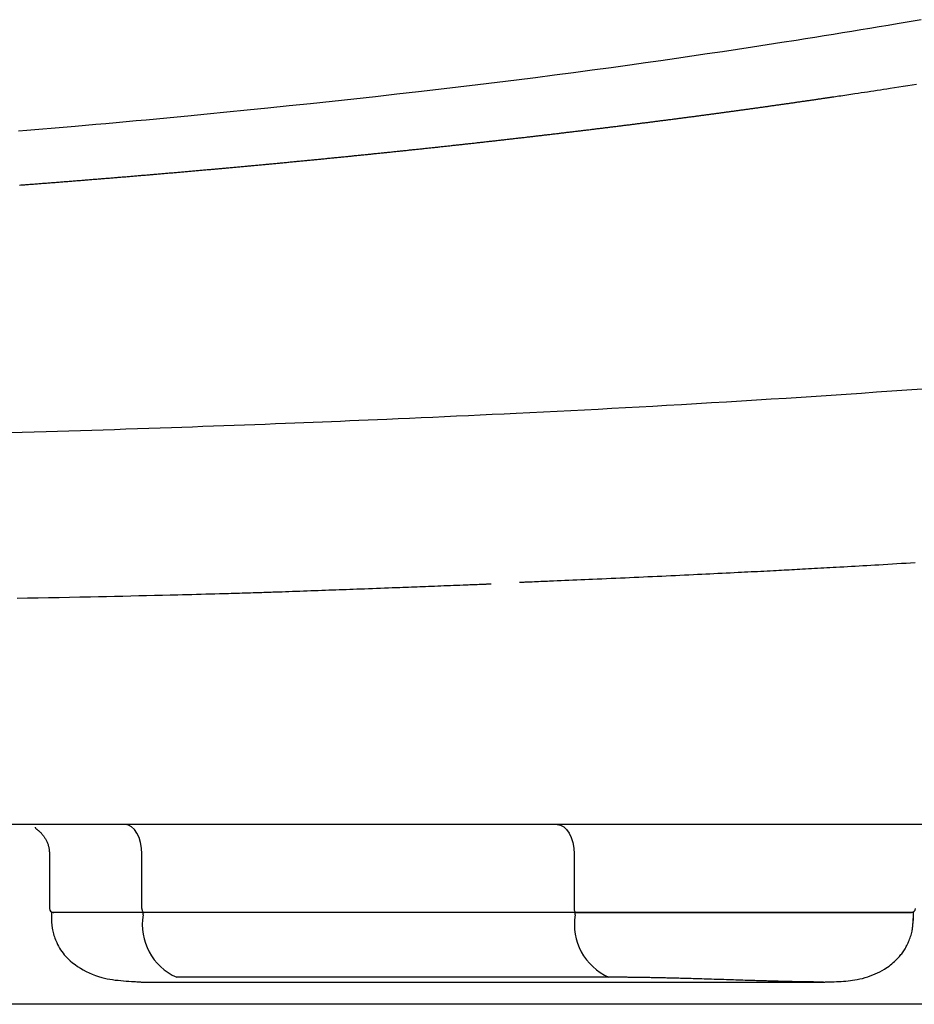
# Model space of a CAD drawing. Extents: x -20 to 1980, y 85 to 2885.
# Drawn here: x 1642 to 1688, y 977 to 1027 of the extents above; entities that cross this region are included whole.
import ezdxf

# ---------------------------------------------------------------- set-up
doc = ezdxf.new("R2010")
doc.units = 0
doc.header["$MEASUREMENT"] = 0
doc.layers.add('便器', color=7, linetype='CONTINUOUS')
doc.layers.add('便座', color=7, linetype='CONTINUOUS')

msp = doc.modelspace()

# ---------------------------------------------------------------- linework, layer by layer
at = {"layer": '便器', "color": 7, "linetype": 'CONTINUOUS'}
for p, q in [((1736.982971, 977.000324), (1391.982971, 977.000324)), ((1736.982971, 977.00032), (1564.482971, 977.00032))]:
    msp.add_line(p, q, dxfattribs=at)
at = {"layer": '便座', "color": 6, "linetype": 'CONTINUOUS'}
for p, q in [((1757.58588, 986.202059), (1371.380313, 986.202059)), ((1643.344369, 984.756436), (1643.344369, 981.90229)), ((1648.07767, 981.90229), (1648.07767, 984.702011)), ((1670.194775, 984.702108), (1670.194775, 981.90229)), ((1643.444369, 981.70229), (1643.444369, 981.280314)), ((1648.135028, 981.70229), (1643.444369, 981.70229)), ((1643.549893, 981.70229), (1643.574537, 981.70229)), ((1648.135028, 981.579996), (1648.135028, 981.70229)), ((1670.252133, 981.70229), (1648.135028, 981.70229)), ((1687.561474, 981.70229), (1670.252133, 981.70229)), ((1670.252133, 981.579996), (1670.252133, 981.70229)), ((1687.561474, 981.281566), (1687.561474, 981.70229)), ((1648.063775, 978.139244), (1682.957113, 978.139244)), ((1671.974571, 978.386067), (1649.857466, 978.386067)), ((1694.323599, 977.000324), (1434.642356, 977.000324))]:
    msp.add_line(p, q, dxfattribs=at)
at = {"layer": '便座', "color": 6, "linetype": 'CONTINUOUS', "flags": 128}
for points in [[(1687.958223, 1027.386524), (1687.55004, 1027.315148), (1687.144001, 1027.244739), (1686.739839, 1027.175214), (1686.271848, 1027.095374), (1685.805332, 1027.016482), (1685.339587, 1026.938403), (1684.873908, 1026.861), (1684.40759, 1026.784136), (1683.939927, 1026.707676), (1683.470215, 1026.631483), (1682.997749, 1026.555421), (1682.521824, 1026.479353), (1682.041735, 1026.403143), (1681.556777, 1026.326655), (1680.823164, 1026.211827), (1680.078268, 1026.096301), (1679.323215, 1025.980304), (1678.55913, 1025.864062), (1677.78714, 1025.747798), (1677.008372, 1025.631741), (1676.223951, 1025.516115), (1675.435004, 1025.401145), (1674.642657, 1025.287058), (1673.848037, 1025.17408), (1673.05227, 1025.062435), (1672.09108, 1024.929653), (1671.128725, 1024.798993), (1670.164066, 1024.670305), (1669.195969, 1024.543439), (1668.223297, 1024.418245), (1667.244915, 1024.294571), (1666.259686, 1024.172267), (1665.266475, 1024.051183), (1664.264145, 1023.931167), (1663.251561, 1023.81207), (1662.227585, 1023.69374), (1661.131956, 1023.569358), (1660.026987, 1023.44607), (1658.917352, 1023.324281), (1657.807725, 1023.204394), (1656.702777, 1023.086815), (1655.607182, 1022.971947), (1654.525613, 1022.860194), (1653.462742, 1022.751961), (1652.423243, 1022.647652), (1651.411788, 1022.54767), (1650.433051, 1022.452421), (1649.885593, 1022.399829), (1649.348594, 1022.348759), (1648.820113, 1022.299029), (1648.298208, 1022.250459), (1647.780938, 1022.202866), (1647.26636, 1022.156069), (1646.752534, 1022.109887), (1646.237518, 1022.064137), (1645.71937, 1022.01864), (1645.196149, 1021.973212), (1644.665912, 1021.927674), (1644.257726, 1021.892935), (1643.845555, 1021.858117), (1643.430582, 1021.823307), (1643.013986, 1021.788597), (1642.596949, 1021.754073), (1642.180651, 1021.719826), (1641.766273, 1021.685944)], [(1641.817493, 1018.923149), (1641.883155, 1018.928121), (1641.948593, 1018.933082), (1642.014031, 1018.938047), (1642.079469, 1018.943018), (1642.144907, 1018.947993), (1642.210344, 1018.952974), (1642.275781, 1018.957961), (1642.341217, 1018.962952), (1642.406653, 1018.967949), (1642.472088, 1018.972951), (1642.537523, 1018.977958), (1642.602958, 1018.982971), (1642.668168, 1018.987972), (1642.733377, 1018.992978), (1642.798587, 1018.997989), (1642.863795, 1019.003006), (1642.929004, 1019.008028), (1642.994211, 1019.013055), (1643.059419, 1019.018088), (1643.124626, 1019.023126), (1643.189833, 1019.028169), (1643.255039, 1019.033218), (1643.320245, 1019.038272), (1643.385224, 1019.043314), (1643.450204, 1019.048361), (1643.515182, 1019.053414), (1643.580161, 1019.058472), (1643.645139, 1019.063536), (1643.710116, 1019.068605), (1643.775093, 1019.073679), (1643.84007, 1019.078759), (1643.905046, 1019.083845), (1643.970022, 1019.088936), (1644.034997, 1019.094032), (1644.099745, 1019.099116), (1644.164492, 1019.104205), (1644.229239, 1019.1093), (1644.293985, 1019.114401), (1644.358731, 1019.119507), (1644.423477, 1019.124618), (1644.488222, 1019.129736), (1644.552967, 1019.134858), (1644.617711, 1019.139986), (1644.682455, 1019.14512), (1644.747198, 1019.15026), (1644.811712, 1019.155386), (1644.876226, 1019.160519), (1644.940739, 1019.165657), (1645.005252, 1019.1708), (1645.069764, 1019.175949), (1645.134276, 1019.181104), (1645.198788, 1019.186265), (1645.263299, 1019.191431), (1645.32781, 1019.196602), (1645.39232, 1019.20178), (1645.456829, 1019.206963), (1645.521108, 1019.212133), (1645.585387, 1019.217309), (1645.649665, 1019.222491), (1645.713943, 1019.227678), (1645.77822, 1019.232871), (1645.842497, 1019.23807), (1645.906773, 1019.243275), (1645.971049, 1019.248485), (1646.035324, 1019.253701), (1646.099599, 1019.258923), (1646.163874, 1019.26415), (1646.227916, 1019.269365), (1646.291958, 1019.274585), (1646.355999, 1019.279811), (1646.42004, 1019.285043), (1646.484081, 1019.290281), (1646.54812, 1019.295524), (1646.61216, 1019.300774), (1646.676199, 1019.306029), (1646.740237, 1019.31129), (1646.804276, 1019.316557), (1646.868313, 1019.32183), (1646.932117, 1019.32709), (1646.99592, 1019.332355), (1647.059723, 1019.337626), (1647.123526, 1019.342904), (1647.187327, 1019.348187), (1647.251129, 1019.353476), (1647.31493, 1019.358771), (1647.37873, 1019.364072), (1647.44253, 1019.369378), (1647.506329, 1019.374691), (1647.570127, 1019.38001), (1647.633691, 1019.385315), (1647.697255, 1019.390626), (1647.760817, 1019.395944), (1647.82438, 1019.401267), (1647.887941, 1019.406596), (1647.951502, 1019.411931), (1648.015062, 1019.417272), (1648.078622, 1019.42262), (1648.142181, 1019.427973), (1648.20574, 1019.433333), (1648.269297, 1019.438698), (1648.332621, 1019.44405), (1648.395944, 1019.449409), (1648.459267, 1019.454773), (1648.522589, 1019.460143), (1648.58591, 1019.46552), (1648.649231, 1019.470902), (1648.712551, 1019.476291), (1648.775871, 1019.481685), (1648.83919, 1019.487086), (1648.902509, 1019.492492), (1648.965827, 1019.497905), (1649.028917, 1019.503304), (1649.092006, 1019.508709), (1649.155095, 1019.51412), (1649.218184, 1019.519536), (1649.281272, 1019.524959), (1649.34436, 1019.530388), (1649.407448, 1019.535822), (1649.470535, 1019.541263), (1649.533622, 1019.546709), (1649.596708, 1019.552162), (1649.659794, 1019.55762), (1649.722656, 1019.563065), (1649.785517, 1019.568515), (1649.848378, 1019.573971), (1649.911238, 1019.579434), (1649.974098, 1019.584902), (1650.036958, 1019.590376), (1650.099817, 1019.595855), (1650.162676, 1019.601341), (1650.225534, 1019.606832), (1650.288392, 1019.61233), (1650.35125, 1019.617833), (1650.413879, 1019.623322), (1650.476507, 1019.628817), (1650.539135, 1019.634318), (1650.601762, 1019.639824), (1650.664389, 1019.645336), (1650.727016, 1019.650855), (1650.789642, 1019.656379), (1650.852267, 1019.661908), (1650.914892, 1019.667444), (1650.977516, 1019.672986), (1651.04014, 1019.678533), (1651.10253, 1019.684065), (1651.164919, 1019.689603), (1651.227308, 1019.695147), (1651.289696, 1019.700697), (1651.352083, 1019.706253), (1651.41447, 1019.711814), (1651.476857, 1019.717381), (1651.539243, 1019.722954), (1651.601628, 1019.728533), (1651.664013, 1019.734117), (1651.726398, 1019.739707), (1651.788542, 1019.745282), (1651.850686, 1019.750862), (1651.91283, 1019.756448), (1651.974973, 1019.76204), (1652.037115, 1019.767638), (1652.099257, 1019.773241), (1652.161399, 1019.778851), (1652.223539, 1019.784465), (1652.28568, 1019.790086), (1652.34782, 1019.795713), (1652.409959, 1019.801345), (1652.471853, 1019.806961), (1652.533746, 1019.812582), (1652.595639, 1019.818209), (1652.657532, 1019.823842), (1652.719423, 1019.829481), (1652.781315, 1019.835125), (1652.843205, 1019.840775), (1652.905096, 1019.846431), (1652.966985, 1019.852093), (1653.028875, 1019.85776), (1653.090763, 1019.863433), (1653.152401, 1019.869089), (1653.214038, 1019.874751), (1653.275675, 1019.880418), (1653.337311, 1019.886091), (1653.398946, 1019.89177), (1653.460581, 1019.897454), (1653.522216, 1019.903144), (1653.58385, 1019.90884), (1653.645483, 1019.914541), (1653.707116, 1019.920249), (1653.768749, 1019.925962), (1653.830125, 1019.931656), (1653.8915, 1019.937357), (1653.952875, 1019.943063), (1654.014249, 1019.948775), (1654.075623, 1019.954493), (1654.136996, 1019.960216), (1654.198369, 1019.965945), (1654.259741, 1019.971679), (1654.321113, 1019.97742), (1654.382484, 1019.983166), (1654.443854, 1019.988917), (1654.504963, 1019.99465), (1654.566071, 1020.000389), (1654.627178, 1020.006133), (1654.688285, 1020.011883), (1654.749392, 1020.017638), (1654.810497, 1020.023399), (1654.871603, 1020.029166), (1654.932707, 1020.034938), (1654.993812, 1020.040717), (1655.054915, 1020.0465), (1655.116019, 1020.05229), (1655.176854, 1020.058059), (1655.237689, 1020.063835), (1655.298523, 1020.069616), (1655.359357, 1020.075402), (1655.420191, 1020.081195), (1655.481024, 1020.086993), (1655.541856, 1020.092796), (1655.602688, 1020.098605), (1655.663519, 1020.10442), (1655.72435, 1020.11024), (1655.78518, 1020.116066), (1655.845737, 1020.121872), (1655.906293, 1020.127683), (1655.966849, 1020.1335), (1656.027404, 1020.139322), (1656.087959, 1020.14515), (1656.148514, 1020.150984), (1656.209067, 1020.156823), (1656.26962, 1020.162668), (1656.330173, 1020.168518), (1656.390725, 1020.174374), (1656.451277, 1020.180236), (1656.51155, 1020.186076), (1656.571822, 1020.191922), (1656.632094, 1020.197774), (1656.692365, 1020.203631), (1656.752636, 1020.209494), (1656.812906, 1020.215362), (1656.873175, 1020.221236), (1656.933444, 1020.227115), (1656.993713, 1020.233), (1657.053981, 1020.238891), (1657.114248, 1020.244787), (1657.174231, 1020.250661), (1657.234214, 1020.256541), (1657.294196, 1020.262426), (1657.354177, 1020.268317), (1657.414158, 1020.274213), (1657.474139, 1020.280115), (1657.534119, 1020.286022), (1657.594098, 1020.291935), (1657.654077, 1020.297854), (1657.714055, 1020.303778), (1657.774032, 1020.309707), (1657.83372, 1020.315614), (1657.893408, 1020.321526), (1657.953094, 1020.327444), (1658.012781, 1020.333367), (1658.072466, 1020.339296), (1658.132151, 1020.345231), (1658.191836, 1020.351171), (1658.25152, 1020.357116), (1658.311203, 1020.363067), (1658.370886, 1020.369024), (1658.430568, 1020.374986), (1658.489955, 1020.380924), (1658.549342, 1020.386868), (1658.608728, 1020.392817), (1658.668113, 1020.398772), (1658.727498, 1020.404732), (1658.786882, 1020.410698), (1658.846265, 1020.41667), (1658.905648, 1020.422646), (1658.965031, 1020.428629), (1659.024413, 1020.434617), (1659.083794, 1020.44061), (1659.142875, 1020.446579), (1659.201955, 1020.452553), (1659.261034, 1020.458533), (1659.320113, 1020.464518), (1659.379191, 1020.470509), (1659.438269, 1020.476506), (1659.497346, 1020.482507), (1659.556423, 1020.488515), (1659.615499, 1020.494527), (1659.674574, 1020.500546), (1659.733649, 1020.50657), (1659.792418, 1020.512568), (1659.851185, 1020.518572), (1659.909953, 1020.524581), (1659.968719, 1020.530595), (1660.027486, 1020.536615), (1660.086251, 1020.542641), (1660.145016, 1020.548672), (1660.203781, 1020.554709), (1660.262545, 1020.560751), (1660.321308, 1020.566799), (1660.380071, 1020.572852), (1660.438522, 1020.578878), (1660.496972, 1020.58491), (1660.555422, 1020.590948), (1660.613871, 1020.596991), (1660.672319, 1020.603039), (1660.730767, 1020.609093), (1660.789215, 1020.615153), (1660.847661, 1020.621218), (1660.906108, 1020.627288), (1660.964553, 1020.633364), (1661.022998, 1020.639445), (1661.081125, 1020.645499), (1661.139252, 1020.651558), (1661.197378, 1020.657623), (1661.255503, 1020.663693), (1661.313628, 1020.669769), (1661.371752, 1020.67585), (1661.429875, 1020.681936), (1661.487997, 1020.688028), (1661.546119, 1020.694126), (1661.60424, 1020.700229), (1661.66236, 1020.706337), (1661.720159, 1020.712417), (1661.777956, 1020.718503), (1661.835753, 1020.724594), (1661.89355, 1020.73069), (1661.951345, 1020.736792), (1662.009139, 1020.742899), (1662.066933, 1020.749011), (1662.124726, 1020.75513), (1662.182518, 1020.761253), (1662.240309, 1020.767382), (1662.298099, 1020.773516), (1662.355571, 1020.779622), (1662.413043, 1020.785734), (1662.470514, 1020.791851), (1662.527985, 1020.797973), (1662.585455, 1020.804101), (1662.642924, 1020.810234), (1662.700392, 1020.816373), (1662.75786, 1020.822517), (1662.815327, 1020.828667), (1662.872794, 1020.834822), (1662.930261, 1020.840983), (1662.987425, 1020.847116), (1663.044588, 1020.853255), (1663.101751, 1020.8594), (1663.158914, 1020.86555), (1663.216077, 1020.871705), (1663.273239, 1020.877866), (1663.3304, 1020.884033), (1663.387561, 1020.890204), (1663.444722, 1020.896382), (1663.501882, 1020.902565), (1663.559042, 1020.908753), (1663.615906, 1020.914915), (1663.672769, 1020.921082), (1663.729632, 1020.927254), (1663.786494, 1020.933432), (1663.843356, 1020.939616), (1663.900218, 1020.945805), (1663.957078, 1020.951999), (1664.013939, 1020.958199), (1664.070798, 1020.964404), (1664.127658, 1020.970615), (1664.184516, 1020.976831), (1664.241082, 1020.983021), (1664.297646, 1020.989216), (1664.354211, 1020.995416), (1664.410774, 1021.001622), (1664.467337, 1021.007833), (1664.5239, 1021.01405), (1664.580462, 1021.020272), (1664.637023, 1021.0265), (1664.693584, 1021.032733), (1664.750144, 1021.038972), (1664.806703, 1021.045216), (1664.862971, 1021.051433), (1664.919238, 1021.057656), (1664.975505, 1021.063884), (1665.031771, 1021.070117), (1665.088036, 1021.076356), (1665.144301, 1021.082601), (1665.200565, 1021.088851), (1665.256829, 1021.095106), (1665.313092, 1021.101367), (1665.369354, 1021.107633), (1665.425616, 1021.113904), (1665.481588, 1021.120149), (1665.53756, 1021.126399), (1665.59353, 1021.132655), (1665.649501, 1021.138916), (1665.70547, 1021.145183), (1665.761439, 1021.151455), (1665.817408, 1021.157732), (1665.873375, 1021.164015), (1665.929343, 1021.170303), (1665.985309, 1021.176597), (1666.041275, 1021.182896), (1666.096953, 1021.189168), (1666.15263, 1021.195445), (1666.208307, 1021.201728), (1666.263983, 1021.208017), (1666.319659, 1021.214311), (1666.375334, 1021.22061), (1666.431008, 1021.226915), (1666.486682, 1021.233225), (1666.542355, 1021.23954), (1666.598027, 1021.245861), (1666.653699, 1021.252188), (1666.709085, 1021.258487), (1666.76447, 1021.264792), (1666.819854, 1021.271102), (1666.875238, 1021.277418), (1666.930622, 1021.283739), (1666.986004, 1021.290065), (1667.041386, 1021.296397), (1667.096767, 1021.302734), (1667.152148, 1021.309077), (1667.207528, 1021.315425), (1667.262908, 1021.321779), (1667.318003, 1021.328106), (1667.373098, 1021.334437), (1667.428192, 1021.340775), (1667.483285, 1021.347117), (1667.538378, 1021.353465), (1667.59347, 1021.359819), (1667.648561, 1021.366178), (1667.703652, 1021.372542), (1667.758742, 1021.378912), (1667.813832, 1021.385287), (1667.868921, 1021.391668), (1667.923727, 1021.398021), (1667.978533, 1021.40438), (1668.033338, 1021.410744), (1668.088143, 1021.417114), (1668.142947, 1021.423489), (1668.19775, 1021.429869), (1668.252553, 1021.436255), (1668.307355, 1021.442646), (1668.362156, 1021.449043), (1668.416957, 1021.455445), (1668.471757, 1021.461853), (1668.526276, 1021.468233), (1668.580795, 1021.474619), (1668.635314, 1021.48101), (1668.689831, 1021.487406), (1668.744348, 1021.493808), (1668.798864, 1021.500215), (1668.85338, 1021.506627), (1668.907895, 1021.513045), (1668.962409, 1021.519469), (1669.016923, 1021.525898), (1669.071436, 1021.532332), (1669.125671, 1021.538739), (1669.179904, 1021.545151), (1669.234137, 1021.551569), (1669.28837, 1021.557992), (1669.342601, 1021.56442), (1669.396832, 1021.570854), (1669.451063, 1021.577293), (1669.505293, 1021.583737), (1669.559522, 1021.590187), (1669.61375, 1021.596643), (1669.667978, 1021.603104), (1669.721929, 1021.609537), (1669.775879, 1021.615976), (1669.829829, 1021.62242), (1669.883778, 1021.628869), (1669.937726, 1021.635324), (1669.991674, 1021.641784), (1670.04562, 1021.64825), (1670.099567, 1021.654721), (1670.153512, 1021.661197), (1670.207458, 1021.667679), (1670.261402, 1021.674167), (1670.315071, 1021.680626), (1670.36874, 1021.687091), (1670.422407, 1021.693562), (1670.476075, 1021.700037), (1670.529741, 1021.706519), (1670.583407, 1021.713005), (1670.637072, 1021.719497), (1670.690737, 1021.725994), (1670.744401, 1021.732497), (1670.798064, 1021.739005), (1670.851727, 1021.745519), (1670.905116, 1021.752005), (1670.958505, 1021.758496), (1671.011893, 1021.764992), (1671.06528, 1021.771494), (1671.118667, 1021.778002), (1671.172053, 1021.784514), (1671.225438, 1021.791032), (1671.278823, 1021.797556), (1671.332207, 1021.804085), (1671.38559, 1021.810619), (1671.438973, 1021.817159), (1671.492084, 1021.823671), (1671.545195, 1021.830188), (1671.598304, 1021.836711), (1671.651414, 1021.843238), (1671.704522, 1021.849772), (1671.75763, 1021.856311), (1671.810737, 1021.862855), (1671.863844, 1021.869404), (1671.916949, 1021.875959), (1671.970055, 1021.882519), (1672.023159, 1021.889085), (1672.075994, 1021.895623), (1672.128828, 1021.902166), (1672.181662, 1021.908714), (1672.234494, 1021.915268), (1672.287326, 1021.921827), (1672.340158, 1021.928392), (1672.392989, 1021.934962), (1672.445819, 1021.941537), (1672.498648, 1021.948118), (1672.551477, 1021.954704), (1672.604305, 1021.961296), (1672.656865, 1021.967859), (1672.709425, 1021.974428), (1672.761984, 1021.981002), (1672.814542, 1021.987582), (1672.867099, 1021.994167), (1672.919656, 1022.000757), (1672.972212, 1022.007353), (1673.024768, 1022.013954), (1673.077323, 1022.02056), (1673.129877, 1022.027172), (1673.18243, 1022.033789), (1673.234718, 1022.040378), (1673.287004, 1022.046973), (1673.33929, 1022.053572), (1673.391576, 1022.060178), (1673.44386, 1022.066788), (1673.496144, 1022.073404), (1673.548428, 1022.080025), (1673.60071, 1022.086652), (1673.652992, 1022.093284), (1673.705274, 1022.099921), (1673.757554, 1022.106564), (1673.809571, 1022.113178), (1673.861586, 1022.119798), (1673.913601, 1022.126423), (1673.965615, 1022.133054), (1674.017629, 1022.13969), (1674.069642, 1022.146331), (1674.121654, 1022.152978), (1674.173666, 1022.15963), (1674.225677, 1022.166287), (1674.277687, 1022.17295), (1674.329696, 1022.179618), (1674.381443, 1022.186258), (1674.43319, 1022.192903), (1674.484935, 1022.199554), (1674.53668, 1022.206209), (1674.588425, 1022.212871), (1674.640168, 1022.219537), (1674.691911, 1022.226209), (1674.743653, 1022.232886), (1674.795395, 1022.239569), (1674.847136, 1022.246257), (1674.898876, 1022.25295), (1674.950355, 1022.259615), (1675.001834, 1022.266285), (1675.053312, 1022.272961), (1675.10479, 1022.279642), (1675.156266, 1022.286328), (1675.207743, 1022.29302), (1675.259218, 1022.299717), (1675.310693, 1022.306419), (1675.362167, 1022.313127), (1675.41364, 1022.31984), (1675.465112, 1022.326559), (1675.516326, 1022.333249), (1675.567539, 1022.339944), (1675.618752, 1022.346645), (1675.669963, 1022.353351), (1675.721174, 1022.360062), (1675.772385, 1022.366779), (1675.823594, 1022.3735), (1675.874803, 1022.380228), (1675.926011, 1022.38696), (1675.977219, 1022.393698), (1676.028426, 1022.400442), (1676.079375, 1022.407157), (1676.130324, 1022.413877), (1676.181273, 1022.420602), (1676.232221, 1022.427333), (1676.283167, 1022.434069), (1676.334114, 1022.440811), (1676.385059, 1022.447558), (1676.436004, 1022.45431), (1676.486948, 1022.461067), (1676.537892, 1022.46783), (1676.588835, 1022.474598), (1676.639522, 1022.481338), (1676.690209, 1022.488082), (1676.740895, 1022.494833), (1676.791581, 1022.501588), (1676.842265, 1022.508349), (1676.89295, 1022.515115), (1676.943633, 1022.521886), (1676.994315, 1022.528663), (1677.044997, 1022.535445), (1677.095679, 1022.542233), (1677.146359, 1022.549025), (1677.196786, 1022.55579), (1677.247213, 1022.562559), (1677.297638, 1022.569334), (1677.348063, 1022.576114), (1677.398488, 1022.582899), (1677.448911, 1022.58969), (1677.499334, 1022.596486), (1677.549756, 1022.603287), (1677.600178, 1022.610094), (1677.650598, 1022.616906), (1677.701018, 1022.623723), (1677.751187, 1022.630511), (1677.801355, 1022.637305), (1677.851522, 1022.644104), (1677.901688, 1022.650909), (1677.951854, 1022.657719), (1678.002019, 1022.664534), (1678.052183, 1022.671354), (1678.102346, 1022.67818), (1678.152509, 1022.68501), (1678.202671, 1022.691847), (1678.252832, 1022.698688), (1678.302744, 1022.705501), (1678.352655, 1022.712319), (1678.402565, 1022.719143), (1678.452474, 1022.725971), (1678.502383, 1022.732805), (1678.552291, 1022.739645), (1678.602198, 1022.746489), (1678.652104, 1022.753339), (1678.70201, 1022.760194), (1678.751915, 1022.767054), (1678.80182, 1022.77392), (1678.851476, 1022.780757), (1678.901132, 1022.787599), (1678.950787, 1022.794447), (1679.000441, 1022.8013), (1679.050095, 1022.808158), (1679.099747, 1022.815021), (1679.149399, 1022.82189), (1679.199051, 1022.828764), (1679.248701, 1022.835643), (1679.298351, 1022.842527), (1679.348, 1022.849417), (1679.397403, 1022.856278), (1679.446806, 1022.863144), (1679.496207, 1022.870016), (1679.545608, 1022.876892), (1679.595008, 1022.883774), (1679.644408, 1022.890662), (1679.693806, 1022.897554), (1679.743204, 1022.904452), (1679.792602, 1022.911355), (1679.841998, 1022.918263), (1679.891394, 1022.925177), (1679.940545, 1022.932062), (1679.989696, 1022.938952), (1680.038846, 1022.945847), (1680.087995, 1022.952747), (1680.137144, 1022.959653), (1680.186292, 1022.966564), (1680.235439, 1022.973481), (1680.284585, 1022.980402), (1680.33373, 1022.987329), (1680.382875, 1022.994261), (1680.432019, 1023.001198), (1680.480921, 1023.008107), (1680.529822, 1023.015021), (1680.578722, 1023.02194), (1680.627621, 1023.028864), (1680.67652, 1023.035793), (1680.725418, 1023.042728), (1680.774315, 1023.049668), (1680.823212, 1023.056613), (1680.872107, 1023.063563), (1680.921002, 1023.070519), (1680.969897, 1023.07748), (1681.01855, 1023.084412), (1681.067203, 1023.091349), (1681.115855, 1023.098292), (1681.164506, 1023.105239), (1681.213157, 1023.112192), (1681.261807, 1023.11915), (1681.310456, 1023.126114), (1681.359104, 1023.133082), (1681.407752, 1023.140056), (1681.456399, 1023.147035), (1681.505045, 1023.15402), (1681.553452, 1023.160975), (1681.601859, 1023.167936), (1681.650264, 1023.174901), (1681.698669, 1023.181872), (1681.747074, 1023.188849), (1681.795477, 1023.19583), (1681.84388, 1023.202817), (1681.892282, 1023.209809), (1681.940683, 1023.216806), (1681.989084, 1023.223808), (1682.037484, 1023.230816), (1682.085646, 1023.237795), (1682.133808, 1023.244778), (1682.18197, 1023.251768), (1682.23013, 1023.258762), (1682.27829, 1023.265761), (1682.326449, 1023.272766), (1682.374607, 1023.279776), (1682.422765, 1023.286791), (1682.470922, 1023.293811), (1682.519077, 1023.300837), (1682.567233, 1023.307867), (1682.615134, 1023.314866), (1682.66292, 1023.321854), (1682.710477, 1023.328812), (1682.757691, 1023.335726), (1682.804448, 1023.342577), (1682.850635, 1023.349348), (1682.896136, 1023.356024), (1682.940838, 1023.362587), (1682.984627, 1023.369021), (1683.027389, 1023.375307), (1683.069009, 1023.381431), (1683.109231, 1023.387352), (1683.148396, 1023.393123), (1683.186687, 1023.398769), (1683.22429, 1023.404319), (1683.261391, 1023.409798), (1683.298175, 1023.415235), (1683.334826, 1023.420657), (1683.37153, 1023.426091), (1683.408472, 1023.431563), (1683.445837, 1023.437102), (1683.48381, 1023.442735), (1683.570213, 1023.455561), (1683.660123, 1023.468924), (1683.75319, 1023.482771), (1683.849064, 1023.497053), (1683.947395, 1023.511718), (1684.047833, 1023.526715), (1684.150028, 1023.541993), (1684.253629, 1023.557502), (1684.358287, 1023.573191), (1684.463652, 1023.589008), (1684.569374, 1023.604903), (1684.73105, 1023.629262), (1684.892843, 1023.653701), (1685.054853, 1023.678237), (1685.217181, 1023.70289), (1685.379927, 1023.727674), (1685.543193, 1023.75261), (1685.707079, 1023.777712), (1685.871686, 1023.803), (1686.037115, 1023.82849), (1686.203467, 1023.854201), (1686.370841, 1023.880148), (1686.593961, 1023.914861), (1686.818743, 1023.949971), (1687.044883, 1023.98543), (1687.272077, 1024.02119), (1687.500018, 1024.057203), (1687.728403, 1024.093419)], [(1688.014972, 1008.48456), (1687.233949, 1008.427773), (1686.45511, 1008.372042), (1685.67779, 1008.317292), (1684.901325, 1008.263447), (1684.125047, 1008.210431), (1683.348293, 1008.158167), (1682.585038, 1008.107549), (1681.820846, 1008.05759), (1681.05588, 1008.008295), (1680.290301, 1007.959671), (1679.524273, 1007.911725), (1678.757958, 1007.864462), (1677.99152, 1007.817889), (1677.225121, 1007.772013), (1676.458924, 1007.72684), (1675.693091, 1007.682376), (1674.927786, 1007.638627), (1674.226061, 1007.599112), (1673.524863, 1007.560191), (1672.82414, 1007.521849), (1672.123839, 1007.484074), (1671.423905, 1007.44685), (1670.724286, 1007.410164), (1670.024929, 1007.374001), (1669.325779, 1007.338349), (1668.626784, 1007.303192), (1667.927891, 1007.268517), (1667.229045, 1007.23431), (1666.616529, 1007.204702), (1666.004545, 1007.175458), (1665.39363, 1007.146593), (1664.784323, 1007.118124), (1664.17716, 1007.090065), (1663.572677, 1007.062432), (1662.971412, 1007.035241), (1662.373902, 1007.008507), (1661.780684, 1006.982245), (1661.192294, 1006.956471), (1660.60927, 1006.931201), (1660.131786, 1006.910705), (1659.657624, 1006.890534), (1659.186079, 1006.870658), (1658.716443, 1006.851046), (1658.248011, 1006.831671), (1657.780074, 1006.812501), (1657.311926, 1006.793508), (1656.842861, 1006.774661), (1656.372171, 1006.75593), (1655.89915, 1006.737287), (1655.42309, 1006.718702), (1654.907149, 1006.698753), (1654.387233, 1006.678849), (1653.863701, 1006.659004), (1653.336907, 1006.639228), (1652.80721, 1006.619537), (1652.274965, 1006.599941), (1651.740531, 1006.580455), (1651.204262, 1006.561091), (1650.666517, 1006.541862), (1650.127652, 1006.52278), (1649.588024, 1006.50386), (1649.007257, 1006.483706), (1648.426028, 1006.463751), (1647.844345, 1006.443993), (1647.262215, 1006.424432), (1646.679647, 1006.405064), (1646.096648, 1006.385889), (1645.513226, 1006.366906), (1644.929388, 1006.348111), (1644.345144, 1006.329505), (1643.760501, 1006.311085), (1643.175465, 1006.292849), (1642.56085, 1006.273901), (1641.94591, 1006.255155), (1641.330746, 1006.23661)], [(1667.408513, 998.601284), (1667.412433, 998.601444), (1667.423714, 998.601906), (1667.441636, 998.60264), (1667.465478, 998.603616), (1667.494521, 998.604805), (1667.528043, 998.606177), (1667.565325, 998.607703), (1667.605646, 998.609354), (1667.648286, 998.6111), (1667.692525, 998.612911), (1667.737643, 998.614758), (1667.842854, 998.619065), (1667.948917, 998.623409), (1668.055838, 998.62779), (1668.163621, 998.63221), (1668.272271, 998.636671), (1668.381795, 998.641174), (1668.492196, 998.645721), (1668.603481, 998.650313), (1668.715653, 998.654951), (1668.828719, 998.659638), (1668.942684, 998.664375), (1669.135877, 998.672434), (1669.331338, 998.680625), (1669.528789, 998.688936), (1669.727953, 998.697354), (1669.928554, 998.705868), (1670.130315, 998.714464), (1670.33296, 998.723132), (1670.536211, 998.731859), (1670.739793, 998.740632), (1670.943428, 998.74944), (1671.14684, 998.75827), (1671.385656, 998.768678), (1671.623813, 998.779102), (1671.861346, 998.789544), (1672.098287, 998.800005), (1672.334671, 998.810487), (1672.570531, 998.820993), (1672.805901, 998.831524), (1673.040816, 998.842081), (1673.275307, 998.852667), (1673.50941, 998.863283), (1673.743158, 998.873931), (1673.977979, 998.884677), (1674.212481, 998.895458), (1674.446668, 998.906275), (1674.680547, 998.917127), (1674.914124, 998.928015), (1675.147403, 998.93894), (1675.38039, 998.949903), (1675.613091, 998.960903), (1675.845511, 998.971942), (1676.077656, 998.98302), (1676.309532, 998.994137), (1676.519139, 999.004231), (1676.728467, 999.014355), (1676.937453, 999.024505), (1677.146036, 999.034678), (1677.354153, 999.04487), (1677.561741, 999.055079), (1677.768738, 999.0653), (1677.975081, 999.075531), (1678.180708, 999.085769), (1678.385556, 999.096009), (1678.589563, 999.10625), (1678.757904, 999.114732), (1678.925586, 999.123209), (1679.092571, 999.13168), (1679.258821, 999.140142), (1679.424296, 999.148593), (1679.588958, 999.157031), (1679.752769, 999.165454), (1679.91569, 999.173859), (1680.077683, 999.182245), (1680.238709, 999.19061), (1680.39873, 999.198951), (1680.535522, 999.206105), (1680.67167, 999.213246), (1680.807306, 999.220381), (1680.942557, 999.227519), (1681.077553, 999.234664), (1681.212423, 999.241826), (1681.347296, 999.249009), (1681.482302, 999.256221), (1681.61757, 999.263469), (1681.753228, 999.27076), (1681.889406, 999.2781), (1682.042039, 999.286353), (1682.195459, 999.294676), (1682.349647, 999.303067), (1682.504581, 999.311527), (1682.660242, 999.320055), (1682.816608, 999.32865), (1682.973661, 999.337311), (1683.131379, 999.346038), (1683.289743, 999.354831), (1683.448731, 999.363688), (1683.608325, 999.37261), (1683.801467, 999.383447), (1683.995484, 999.39438), (1684.190403, 999.40541), (1684.386249, 999.41654), (1684.58305, 999.427773), (1684.78083, 999.439112), (1684.979617, 999.450558), (1685.179436, 999.462115), (1685.380313, 999.473786), (1685.582275, 999.485573), (1685.785348, 999.497479), (1686.017654, 999.511165), (1686.251063, 999.524986), (1686.48521, 999.538918), (1686.719725, 999.55294), (1686.954243, 999.56703), (1687.188395, 999.581163), (1687.421815, 999.595319), (1687.654134, 999.609474)], [(1641.694663, 997.7837), (1642.230911, 997.793811), (1642.7664, 997.804084), (1643.301446, 997.814529), (1643.836362, 997.82516), (1644.371463, 997.835988), (1644.907063, 997.847023), (1645.443476, 997.858279), (1645.856222, 997.867082), (1646.269157, 997.876015), (1646.681806, 997.885072), (1647.093691, 997.894248), (1647.504337, 997.903535), (1647.913268, 997.912929), (1648.320007, 997.922421), (1648.724078, 997.932008), (1649.125006, 997.941681), (1649.522314, 997.951435), (1649.915525, 997.961264), (1650.157391, 997.967401), (1650.3976, 997.973566), (1650.636258, 997.979761), (1650.87347, 997.985988), (1651.109342, 997.992249), (1651.343979, 997.998545), (1651.577486, 998.004878), (1651.80997, 998.011251), (1652.041534, 998.017665), (1652.272285, 998.024121), (1652.502328, 998.030622), (1652.646573, 998.034731), (1652.790388, 998.038854), (1652.933582, 998.042988), (1653.075962, 998.047127), (1653.217337, 998.051269), (1653.357515, 998.055408), (1653.496304, 998.059541), (1653.633513, 998.063664), (1653.76895, 998.067773), (1653.902422, 998.071863), (1654.033739, 998.07593), (1654.12757, 998.078865), (1654.220558, 998.0818), (1654.313091, 998.084748), (1654.405561, 998.087723), (1654.498356, 998.090738), (1654.591868, 998.093809), (1654.686487, 998.096947), (1654.782601, 998.100166), (1654.880603, 998.103481), (1654.98088, 998.106905), (1655.083825, 998.110452), (1655.248929, 998.1162), (1655.420442, 998.122236), (1655.597447, 998.12852), (1655.779031, 998.135013), (1655.964278, 998.141676), (1656.152274, 998.148469), (1656.342105, 998.155354), (1656.532855, 998.16229), (1656.723609, 998.16924), (1656.913454, 998.176164), (1657.101474, 998.183022), (1657.285302, 998.189723), (1657.466882, 998.196341), (1657.646653, 998.202891), (1657.825059, 998.209394), (1658.002538, 998.215866), (1658.179532, 998.222327), (1658.356483, 998.228794), (1658.53383, 998.235286), (1658.712016, 998.241821), (1658.89148, 998.248416), (1659.072665, 998.255091), (1659.272072, 998.262457), (1659.473461, 998.269916), (1659.676256, 998.277446), (1659.87988, 998.285024), (1660.083758, 998.292628), (1660.287314, 998.300236), (1660.489971, 998.307826), (1660.691154, 998.315374), (1660.890286, 998.322859), (1661.086792, 998.330258), (1661.280095, 998.33755), (1661.429177, 998.343182), (1661.576428, 998.348753), (1661.722342, 998.354282), (1661.867412, 998.359788), (1662.012131, 998.365289), (1662.156991, 998.370806), (1662.302485, 998.376356), (1662.449107, 998.381959), (1662.597349, 998.387634), (1662.747705, 998.393399), (1662.900666, 998.399275), (1663.056527, 998.405271), (1663.214972, 998.411377), (1663.375485, 998.417573), (1663.537554, 998.423839), (1663.700662, 998.430156), (1663.864297, 998.436504), (1664.027944, 998.442864), (1664.191088, 998.449218), (1664.353215, 998.455544), (1664.513811, 998.461824), (1664.672361, 998.468038), (1664.770022, 998.471874), (1664.866672, 998.475675), (1664.962298, 998.47944), (1665.056886, 998.48317), (1665.15042, 998.486861), (1665.242887, 998.490514), (1665.334272, 998.494127), (1665.424562, 998.497698), (1665.513742, 998.501228), (1665.601798, 998.504714), (1665.688716, 998.508155), (1665.725188, 998.5096), (1665.760884, 998.511013), (1665.795236, 998.512373), (1665.827675, 998.513658), (1665.857632, 998.514844), (1665.88454, 998.515909), (1665.90783, 998.516832), (1665.926933, 998.517588), (1665.941283, 998.518156), (1665.950309, 998.518514), (1665.953444, 998.518638)], [(1642.60904, 986.060395), (1642.609049, 986.06031), (1642.609075, 986.060068), (1642.609116, 986.059688), (1642.609169, 986.059191), (1642.609233, 986.058596), (1642.609305, 986.057923), (1642.609383, 986.057191), (1642.609466, 986.056419), (1642.609551, 986.055628), (1642.609636, 986.054837), (1642.609718, 986.054066), (1642.609869, 986.052665), (1642.610008, 986.051399), (1642.61014, 986.050254), (1642.610269, 986.049214), (1642.610401, 986.048266), (1642.610539, 986.047394), (1642.610688, 986.046583), (1642.610853, 986.04582), (1642.611038, 986.045088), (1642.611248, 986.044374), (1642.611486, 986.043663), (1642.614124, 986.038289), (1642.618304, 986.032363), (1642.623867, 986.025936), (1642.630652, 986.019061), (1642.638498, 986.01179), (1642.647245, 986.004173), (1642.656731, 985.996262), (1642.666797, 985.98811), (1642.677282, 985.979767), (1642.688024, 985.971286), (1642.698864, 985.962718), (1642.717413, 985.947876), (1642.735771, 985.932917), (1642.753935, 985.91783), (1642.771901, 985.902603), (1642.789666, 985.887224), (1642.807226, 985.871681), (1642.824579, 985.855962), (1642.841719, 985.840056), (1642.858645, 985.82395), (1642.875352, 985.807634), (1642.891836, 985.791094), (1642.913971, 985.768141), (1642.935694, 985.74473), (1642.957011, 985.720837), (1642.977932, 985.69644), (1642.998462, 985.671518), (1643.018611, 985.646048), (1643.038386, 985.620008), (1643.057795, 985.593377), (1643.076845, 985.566132), (1643.095543, 985.538252), (1643.113898, 985.509713), (1643.135297, 985.474868), (1643.156109, 985.439163), (1643.176226, 985.402702), (1643.195537, 985.365591), (1643.213933, 985.327932), (1643.231304, 985.289831), (1643.24754, 985.251392), (1643.262532, 985.212718), (1643.276169, 985.173914), (1643.288342, 985.135085), (1643.29894, 985.096334), (1643.305403, 985.069214), (1643.31111, 985.042178), (1643.316137, 985.015219), (1643.32056, 984.98833), (1643.324453, 984.961507), (1643.327893, 984.934741), (1643.330954, 984.908026), (1643.333712, 984.881357), (1643.336243, 984.854726), (1643.338621, 984.828128), (1643.340922, 984.801555), (1643.342089, 984.787998), (1643.343237, 984.77467), (1643.344346, 984.761794), (1643.345397, 984.749595), (1643.34637, 984.738297), (1643.347246, 984.728122), (1643.348006, 984.719296), (1643.348631, 984.712041), (1643.349101, 984.706582), (1643.349397, 984.703143), (1643.3495, 984.701946)], [(1648.07767, 984.702011), (1648.061138, 984.994646), (1648.012178, 985.276034), (1647.932671, 985.535364), (1647.825674, 985.762668), (1647.695297, 985.949213), (1647.546552, 986.087828), (1647.385154, 986.173188), (1647.217306, 986.202011)], [(1669.334411, 986.202108), (1669.502259, 986.173285), (1669.663657, 986.087925), (1669.812402, 985.94931), (1669.942779, 985.762766), (1670.049776, 985.535461), (1670.129283, 985.276131), (1670.178243, 984.994743), (1670.194775, 984.702108)], [(1648.07767, 981.90229), (1648.079874, 981.863272), (1648.086402, 981.825753), (1648.097003, 981.791176), (1648.11127, 981.760869), (1648.128653, 981.735996), (1648.148486, 981.717514), (1648.170006, 981.706133), (1648.192386, 981.70229)], [(1670.194775, 981.90229), (1670.19698, 981.863272), (1670.203508, 981.825753), (1670.214108, 981.791176), (1670.228375, 981.760869), (1670.245758, 981.735996), (1670.265591, 981.717514), (1670.287111, 981.706133), (1670.309491, 981.70229)], [(1670.309491, 981.70229), (1670.343545, 981.70229), (1670.440819, 981.70229), (1670.593978, 981.70229), (1670.795688, 981.70229), (1671.038615, 981.70229), (1671.315424, 981.70229), (1671.618781, 981.70229), (1671.941351, 981.70229), (1672.275801, 981.70229), (1672.614797, 981.70229), (1672.951002, 981.70229), (1673.37629, 981.70229), (1673.78759, 981.70229), (1674.188127, 981.70229), (1674.581124, 981.70229), (1674.969805, 981.70229), (1675.357393, 981.70229), (1675.747111, 981.70229), (1676.142183, 981.70229), (1676.545832, 981.70229), (1676.961281, 981.70229), (1677.391755, 981.70229), (1678.150652, 981.70229), (1678.949234, 981.70229), (1679.776018, 981.70229), (1680.619521, 981.70229), (1681.468261, 981.70229), (1682.310754, 981.70229), (1683.135518, 981.70229), (1683.93107, 981.70229), (1684.685927, 981.70229), (1685.388606, 981.70229), (1686.027625, 981.70229), (1686.218266, 981.70229), (1686.39993, 981.70229), (1686.571468, 981.70229), (1686.731731, 981.70229), (1686.87957, 981.70229), (1687.013837, 981.70229), (1687.133383, 981.70229), (1687.237059, 981.70229), (1687.323716, 981.70229), (1687.392206, 981.70229), (1687.44138, 981.70229), (1687.443503, 981.70229), (1687.445539, 981.70229), (1687.447464, 981.70229), (1687.449254, 981.70229), (1687.450884, 981.70229), (1687.452331, 981.70229), (1687.453569, 981.70229), (1687.454574, 981.70229), (1687.455322, 981.70229), (1687.455789, 981.70229), (1687.45595, 981.70229)], [(1643.444134, 981.418484), (1643.444204, 981.417146), (1643.444404, 981.413305), (1643.444721, 981.407221), (1643.445141, 981.399152), (1643.445652, 981.389358), (1643.446238, 981.378098), (1643.446888, 981.365632), (1643.447587, 981.352218), (1643.448321, 981.338117), (1643.449078, 981.323586), (1643.449844, 981.308886), (1643.451541, 981.27646), (1643.453266, 981.244403), (1643.455069, 981.21264), (1643.457001, 981.181099), (1643.459112, 981.149705), (1643.461453, 981.118384), (1643.464075, 981.087064), (1643.467028, 981.05567), (1643.470363, 981.024128), (1643.474131, 980.992365), (1643.478381, 980.960306), (1643.489273, 980.890336), (1643.502546, 980.818952), (1643.51812, 980.746439), (1643.535917, 980.673083), (1643.555861, 980.599167), (1643.577871, 980.524978), (1643.601871, 980.4508), (1643.627782, 980.376917), (1643.655527, 980.303616), (1643.685026, 980.231179), (1643.716202, 980.159894), (1643.762066, 980.063424), (1643.811071, 979.969616), (1643.863289, 979.878377), (1643.918793, 979.789614), (1643.977655, 979.703235), (1644.039947, 979.619146), (1644.105742, 979.537255), (1644.175112, 979.457469), (1644.24813, 979.379695), (1644.324868, 979.303841), (1644.405398, 979.229812), (1644.526453, 979.1276), (1644.654683, 979.029241), (1644.789449, 978.935081), (1644.93011, 978.845468), (1645.076026, 978.760748), (1645.226558, 978.681268), (1645.381064, 978.607375), (1645.538905, 978.539416), (1645.69944, 978.477739), (1645.86203, 978.422689), (1646.026034, 978.374613), (1646.163468, 978.339995), (1646.301313, 978.310011), (1646.439442, 978.284203), (1646.577728, 978.262114), (1646.716044, 978.243286), (1646.854262, 978.227261), (1646.992255, 978.21358), (1647.129897, 978.201787), (1647.267059, 978.191423), (1647.403616, 978.182031), (1647.539439, 978.173153), (1647.611155, 978.168506), (1647.681481, 978.163949), (1647.749272, 978.159556), (1647.81338, 978.155402), (1647.872659, 978.151561), (1647.925964, 978.148107), (1647.972147, 978.145114), (1648.010062, 978.142658), (1648.038564, 978.140811), (1648.056506, 978.139648), (1648.062741, 978.139244)], [(1682.958861, 978.139244), (1682.964012, 978.139425), (1682.978842, 978.139946), (1683.002414, 978.140775), (1683.033793, 978.141877), (1683.072041, 978.143221), (1683.116224, 978.144774), (1683.165406, 978.146502), (1683.218649, 978.148373), (1683.275018, 978.150354), (1683.333577, 978.152411), (1683.39339, 978.154513), (1683.508603, 978.158613), (1683.624822, 978.163055), (1683.741895, 978.168141), (1683.859673, 978.174173), (1683.978005, 978.181453), (1684.096741, 978.190283), (1684.21573, 978.200965), (1684.334822, 978.213799), (1684.453867, 978.229089), (1684.572714, 978.247135), (1684.691214, 978.268241), (1684.826823, 978.296582), (1684.96146, 978.329243), (1685.094812, 978.3661), (1685.226565, 978.407029), (1685.356406, 978.451907), (1685.484022, 978.500611), (1685.609099, 978.553017), (1685.731325, 978.609003), (1685.850386, 978.668443), (1685.965969, 978.731216), (1686.077761, 978.797198), (1686.159784, 978.849257), (1686.239438, 978.903), (1686.316711, 978.95834), (1686.391592, 979.015189), (1686.464069, 979.073459), (1686.534131, 979.133063), (1686.601766, 979.193912), (1686.666962, 979.25592), (1686.729707, 979.318998), (1686.78999, 979.38306), (1686.8478, 979.448016), (1686.887615, 979.49498), (1686.926224, 979.542493), (1686.963689, 979.590691), (1687.000074, 979.63971), (1687.035441, 979.689686), (1687.069855, 979.740754), (1687.103379, 979.793052), (1687.136075, 979.846715), (1687.168007, 979.90188), (1687.199239, 979.958682), (1687.229833, 980.017257), (1687.259835, 980.077729), (1687.289094, 980.139926), (1687.317443, 980.203661), (1687.344713, 980.268745), (1687.370737, 980.334992), (1687.395347, 980.402215), (1687.418375, 980.470225), (1687.439654, 980.538835), (1687.459015, 980.607858), (1687.476291, 980.677107), (1687.491314, 980.746394), (1687.500266, 980.793917), (1687.508178, 980.841347), (1687.515152, 980.888662), (1687.521289, 980.935841), (1687.526691, 980.98286), (1687.531461, 981.029698), (1687.5357, 981.076333), (1687.539509, 981.122742), (1687.542992, 981.168903), (1687.546249, 981.214794), (1687.549383, 981.260393), (1687.550856, 981.281942), (1687.552301, 981.303076), (1687.553693, 981.323448), (1687.55501, 981.342715), (1687.556228, 981.360532), (1687.557323, 981.376553), (1687.558272, 981.390435), (1687.559051, 981.401832), (1687.559636, 981.410399), (1687.560005, 981.415793), (1687.560133, 981.417667)], [(1682.953816, 978.139244), (1682.953411, 978.139245), (1682.952249, 978.139246), (1682.950405, 978.139248), (1682.947956, 978.139251), (1682.944979, 978.139254), (1682.94155, 978.139258), (1682.937746, 978.139262), (1682.933643, 978.139267), (1682.929318, 978.139271), (1682.924848, 978.139276), (1682.920309, 978.139281), (1682.91123, 978.139291), (1682.90217, 978.139302), (1682.893117, 978.139313), (1682.88406, 978.139324), (1682.874987, 978.139337), (1682.865887, 978.139351), (1682.856747, 978.139367), (1682.847556, 978.139385), (1682.838303, 978.139404), (1682.828975, 978.139427), (1682.819562, 978.139452), (1682.804456, 978.139498), (1682.789143, 978.139552), (1682.773658, 978.139612), (1682.75804, 978.139678), (1682.742324, 978.13975), (1682.726548, 978.139828), (1682.71075, 978.139911), (1682.694966, 978.139998), (1682.679232, 978.140089), (1682.663587, 978.140184), (1682.648068, 978.140282), (1682.63212, 978.140387), (1682.616331, 978.140494), (1682.600685, 978.140605), (1682.585165, 978.140718), (1682.569756, 978.140835), (1682.554442, 978.140955), (1682.539206, 978.141079), (1682.524032, 978.141206), (1682.508904, 978.141336), (1682.493807, 978.14147), (1682.478723, 978.141607), (1682.463035, 978.141754), (1682.447368, 978.141904), (1682.431748, 978.142058), (1682.416197, 978.142215), (1682.400739, 978.142374), (1682.385399, 978.142536), (1682.370201, 978.142699), (1682.355169, 978.142864), (1682.340326, 978.14303), (1682.325696, 978.143196), (1682.311305, 978.143363), (1682.296633, 978.143537), (1682.2822, 978.143711), (1682.267966, 978.143886), (1682.253887, 978.144062), (1682.239922, 978.14424), (1682.226029, 978.14442), (1682.212166, 978.144603), (1682.198292, 978.144789), (1682.184363, 978.144978), (1682.170338, 978.145171), (1682.156176, 978.145369), (1682.131361, 978.14572), (1682.106061, 978.146086), (1682.080323, 978.146464), (1682.054196, 978.146855), (1682.027729, 978.147258), (1682.000968, 978.147673), (1681.973963, 978.148098), (1681.946762, 978.148535), (1681.919414, 978.148981), (1681.891966, 978.149436), (1681.864467, 978.1499), (1681.823629, 978.150605), (1681.782757, 978.151328), (1681.741825, 978.15207), (1681.700803, 978.152832), (1681.659665, 978.153614), (1681.618382, 978.154415), (1681.576928, 978.155237), (1681.535274, 978.156081), (1681.493394, 978.156945), (1681.451258, 978.157831), (1681.40884, 978.15874), (1681.349549, 978.160035), (1681.2898, 978.161369), (1681.22973, 978.162738), (1681.169478, 978.164136), (1681.109181, 978.165559), (1681.048977, 978.167004), (1680.989003, 978.168464), (1680.929398, 978.169936), (1680.870299, 978.171416), (1680.811844, 978.172898), (1680.75417, 978.174379), (1680.693915, 978.175946), (1680.634564, 978.177508), (1680.575985, 978.179069), (1680.518046, 978.18063), (1680.460614, 978.182196), (1680.403559, 978.183768), (1680.346748, 978.18535), (1680.290049, 978.186943), (1680.23333, 978.188551), (1680.17646, 978.190176), (1680.119306, 978.191821), (1680.03866, 978.19416), (1679.957221, 978.196542), (1679.875009, 978.198966), (1679.792045, 978.201431), (1679.708349, 978.203936), (1679.623942, 978.206481), (1679.538845, 978.209063), (1679.453078, 978.211682), (1679.366662, 978.214336), (1679.279617, 978.217026), (1679.191964, 978.219749), (1679.07501, 978.223404), (1678.957108, 978.227111), (1678.83834, 978.230863), (1678.718788, 978.234655), (1678.598534, 978.238481), (1678.47766, 978.242334), (1678.356249, 978.24621), (1678.234383, 978.250101), (1678.112142, 978.254003), (1677.989611, 978.257909), (1677.86687, 978.261814), (1677.739611, 978.26585), (1677.612322, 978.269872), (1677.48511, 978.273874), (1677.358081, 978.277851), (1677.231342, 978.281796), (1677.104999, 978.285703), (1676.979159, 978.289567), (1676.853929, 978.293382), (1676.729415, 978.297141), (1676.605724, 978.300838), (1676.482962, 978.304469), (1676.386286, 978.307298), (1676.290291, 978.310081), (1676.195008, 978.312816), (1676.100465, 978.315503), (1676.006693, 978.31814), (1675.913722, 978.320728), (1675.821579, 978.323265), (1675.730297, 978.325751), (1675.639903, 978.328184), (1675.550428, 978.330565), (1675.461901, 978.332891), (1675.397142, 978.334575), (1675.332788, 978.336231), (1675.268708, 978.337862), (1675.204775, 978.339471), (1675.14086, 978.341059), (1675.076833, 978.34263), (1675.012565, 978.344184), (1674.947929, 978.345726), (1674.882794, 978.347257), (1674.817033, 978.348779), (1674.750515, 978.350296), (1674.684649, 978.351774), (1674.618038, 978.353246), (1674.550784, 978.354708), (1674.482988, 978.356158), (1674.414751, 978.357591), (1674.346175, 978.359006), (1674.277361, 978.360399), (1674.20841, 978.361768), (1674.139425, 978.363108), (1674.070505, 978.364418), (1674.001753, 978.365693), (1673.942642, 978.366764), (1673.883715, 978.367808), (1673.824956, 978.368824), (1673.76635, 978.369812), (1673.707881, 978.370773), (1673.649533, 978.371707), (1673.59129, 978.372613), (1673.533137, 978.373491), (1673.475057, 978.374343), (1673.417035, 978.375166), (1673.359055, 978.375963), (1673.310117, 978.376614), (1673.261168, 978.377246), (1673.212176, 978.377859), (1673.16311, 978.378453), (1673.113941, 978.379029), (1673.064638, 978.379587), (1673.015169, 978.380126), (1672.965505, 978.380648), (1672.915615, 978.381153), (1672.865468, 978.38164), (1672.815034, 978.38211), (1672.772785, 978.382489), (1672.730373, 978.382855), (1672.687851, 978.383206), (1672.645277, 978.383541), (1672.602706, 978.383857), (1672.560194, 978.384154), (1672.517797, 978.38443), (1672.475572, 978.384683), (1672.433574, 978.384911), (1672.391859, 978.385113), (1672.350483, 978.385287), (1672.324551, 978.385383), (1672.298754, 978.385467), (1672.27307, 978.385543), (1672.247477, 978.385609), (1672.221953, 978.385669), (1672.196476, 978.385722), (1672.171022, 978.385769), (1672.145571, 978.385813), (1672.1201, 978.385853), (1672.094586, 978.385892), (1672.069008, 978.385929), (1672.056215, 978.385948), (1672.043616, 978.385966), (1672.031427, 978.385984), (1672.019864, 978.386001), (1672.009142, 978.386016), (1671.999478, 978.38603), (1671.991087, 978.386043), (1671.984185, 978.386053), (1671.978988, 978.38606), (1671.975711, 978.386065), (1671.974571, 978.386067)]]:
    msp.add_lwpolyline(points, dxfattribs=at)
at = {"layer": '便座', "color": 6, "linetype": 'CONTINUOUS'}
for centre, radius, start, end in [((1643.544369, 981.90229), 0.2, 180, 270), ((1651.044015, 981.087362), 2.950406, 170.388218, 246.286419), ((1673.161121, 981.087362), 2.950406, 170.388218, 246.286419), ((1687.461474, 981.90229), 0.2, 270, 0)]:
    msp.add_arc(centre, radius, start, end, dxfattribs=at)

doc.saveas('drawing.dxf')
